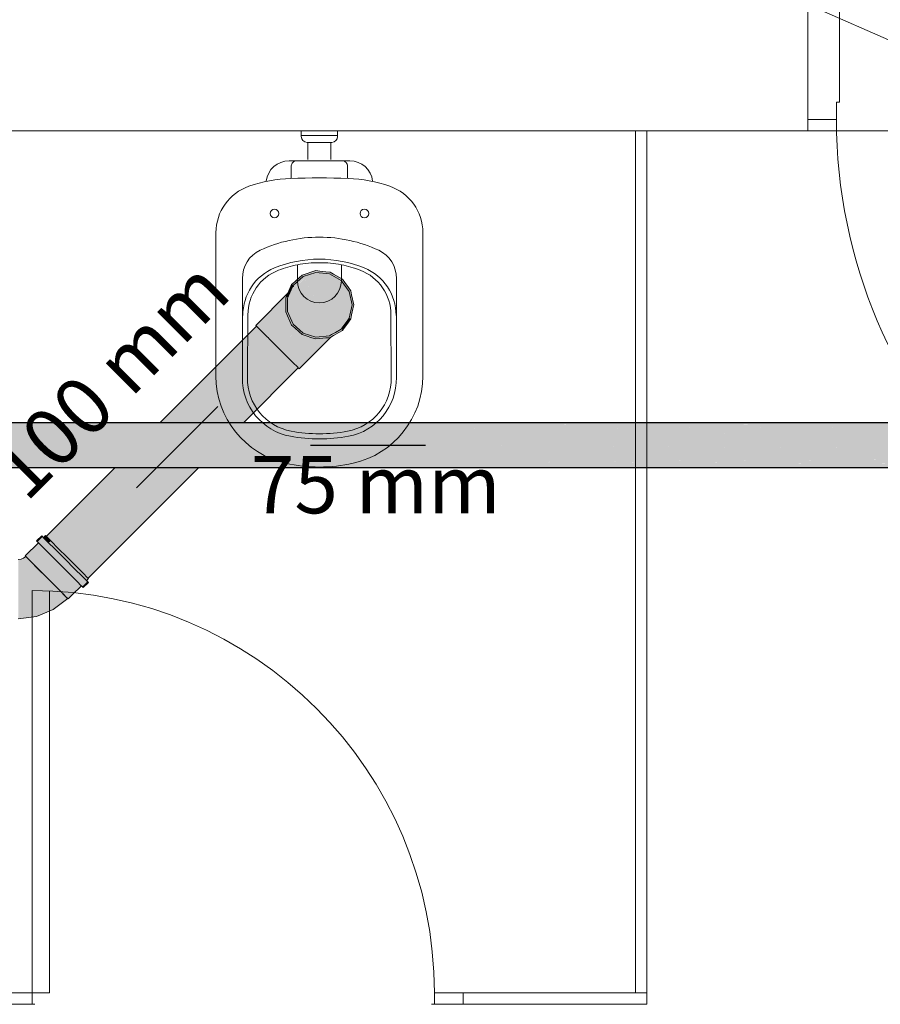
# Model space of a CAD drawing. Units: millimetres. Extents: x 0 to 84.1, y 0 to 59.4.
# Drawn here: x 19.4 to 22.4, y 28.5 to 31.9 of the extents above; entities that cross this region are included whole.
import ezdxf

# ---------------------------------------------------------------- set-up
doc = ezdxf.new("R2010")
doc.units = ezdxf.units.MM
doc.header["$MEASUREMENT"] = 0
doc.linetypes.add('HIDDEN', pattern=[0.9525, 0.635, -0.3175])
for name, color, linetype, lineweight in [('ARQ', 8, 'Continuous', 9), ('CV-Condutos', 1, 'Continuous', 25), ('CV-Sentido conduto', 7, 'Continuous', 30), ('CV-Textos conduto', 7, 'Continuous', 9), ('TQ-Aparelho sanitário', 3, 'Continuous', 18), ('TQ-Condutos', 3, 'Continuous', 25), ('TQ-Conexões', 74, 'Continuous', 18), ('TQ-Sentido conduto', 7, 'Continuous', 30), ('TQ-Textos conduto', 7, 'Continuous', 9)]:
    doc.layers.add(name, color=color, linetype=linetype, lineweight=lineweight)
doc.layers.add('ARQ_Projeção', color=8, linetype='HIDDEN')
doc.styles.add('Arial', font='arial.ttf')

msp = doc.modelspace()

# ---------------------------------------------------------------- hatches: boundary and pattern name
at = {"layer": 'CV-Condutos', "linetype": 'Continuous'}
for points in [[(23.3462, 30.3521), (20.9632, 30.3565), (23.3428, 30.3621), (20.9575, 30.3621), (20.9597, 30.36), (20.9575, 30.3621), (23.3478, 30.3621), (20.9479, 30.3717), (23.341, 30.384), (20.9357, 30.384), (20.9405, 30.3791), (20.9357, 30.384), (20.0066, 30.3772), (20.0049, 30.3755), (19.9938, 30.3644), (19.9915, 30.3621), (19.989, 30.3596), (19.9885, 30.3591), (19.9876, 30.3583), (19.9825, 30.3531), (19.9876, 30.3583), (19.9885, 30.3591), (19.989, 30.3596), (19.9915, 30.3621), (19.9938, 30.3644), (20.0049, 30.3755), (20.0066, 30.3772), (20.9357, 30.384), (23.3491, 30.384), (20.9225, 30.3972), (20.0133, 30.384), (20.0078, 30.3784), (20.0133, 30.384), (19.715, 30.3767), (19.7005, 30.3621), (19.6972, 30.3588), (19.7005, 30.3621), (19.715, 30.3767), (20.0133, 30.384), (20.9225, 30.3972), (23.3386, 30.4137), (20.9059, 30.4137), (20.9127, 30.4069), (20.0314, 30.4021), (20.0166, 30.3872), (20.0314, 30.4021), (19.7223, 30.384), (20.0314, 30.4021), (20.9127, 30.4069), (20.9059, 30.4137), (20.0338, 30.4045), (20.9059, 30.4137), (23.3499, 30.4137), (20.8912, 30.4284), (20.0431, 30.4137), (20.0356, 30.4062), (20.0431, 30.4137), (19.742, 30.4036), (20.0431, 30.4137), (20.8912, 30.4284), (23.2636, 30.4393), (20.8832, 30.4364), (20.0627, 30.4334), (20.0469, 30.4175), (20.0627, 30.4334), (19.7521, 30.4137), (20.0627, 30.4334), (20.8832, 30.4364), (23.2638, 30.4395), (20.8771, 30.4426), (20.0648, 30.4354), (20.8771, 30.4426), (23.2709, 30.4463), (20.875, 30.4447), (20.073, 30.4436), (20.0665, 30.4371), (20.073, 30.4436), (19.7735, 30.4351), (20.073, 30.4436), (20.875, 30.4447), (23.2709, 30.4463), (20.8733, 30.4463), (20.0735, 30.4441), (20.8733, 30.4463), (23.2714, 30.4468), (20.8597, 30.4599), (20.0757, 30.4463), (20.074, 30.4446), (20.0757, 30.4463), (19.7823, 30.4439), (20.0757, 30.4463), (20.8597, 30.4599), (23.302, 30.476), (20.8509, 30.4688), (20.0935, 30.4641), (20.0794, 30.4501), (20.0935, 30.4641), (19.7847, 30.4463), (20.0935, 30.4641), (20.8509, 30.4688), (23.3022, 30.4761), (20.8435, 30.4761), (20.0959, 30.4665), (20.8435, 30.4761), (23.3024, 30.4763), (20.8335, 30.4862), (20.1055, 30.4761), (20.098, 30.4686), (20.1055, 30.4761), (19.804, 30.4657), (20.1055, 30.4761), (20.8335, 30.4862), (23.3426, 30.4979), (20.8217, 30.4979), (20.8273, 30.4924), (20.1184, 30.489), (20.1084, 30.479), (20.1184, 30.489), (19.8145, 30.4761), (20.1184, 30.489), (20.8273, 30.4924), (20.8217, 30.4979), (20.1202, 30.4908), (20.8217, 30.4979), (23.3478, 30.4979), (20.8171, 30.5026), (20.1273, 30.4979), (20.1219, 30.4925), (20.1273, 30.4979), (19.8285, 30.4902), (20.1273, 30.4979), (20.8171, 30.5026), (23.3437, 30.508), (20.8117, 30.508), (20.8143, 30.5054), (20.1332, 30.5039), (20.1287, 30.4993), (20.1332, 30.5039), (19.8363, 30.4979), (20.1332, 30.5039), (20.8143, 30.5054), (20.8117, 30.508), (20.1341, 30.5047), (20.8117, 30.508), (20.1374, 30.508), (20.1349, 30.5055), (20.1374, 30.508), (19.8464, 30.508), (19.0269, 30.508), (18.5716, 30.508), (18.2005, 30.508), (18.2006, 30.5075), (18.5716, 30.508), (18.2006, 30.5075), (18.2006, 30.5074), (18.2015, 30.5019), (18.5729, 30.5067), (18.2015, 30.5019), (18.2018, 30.5003), (18.2018, 30.5001), (18.2018, 30.5001), (18.5769, 30.5027), (19.029, 30.5059), (19.8428, 30.5044), (19.029, 30.5059), (18.5769, 30.5027), (18.2018, 30.5001), (18.5769, 30.5027), (18.2018, 30.5001), (18.202, 30.4991), (18.202, 30.499), (18.202, 30.4989), (18.5794, 30.5002), (19.0332, 30.5017), (18.5794, 30.5002), (18.202, 30.4989), (18.5794, 30.5002), (18.202, 30.4989), (18.2022, 30.498), (18.2022, 30.4979), (18.5817, 30.4979), (19.0369, 30.4979), (18.2013, 30.4979), (18.2013, 30.4979), (18.2013, 30.4968), (18.2014, 30.4967), (19.0415, 30.4933), (18.2023, 30.4806), (18.2023, 30.4805), (18.2023, 30.4805), (18.2023, 30.4788), (18.2024, 30.4788), (18.2023, 30.4788), (18.2023, 30.4784), (18.2024, 30.4784), (18.2025, 30.4782), (19.0503, 30.4845), (18.2025, 30.4782), (18.2025, 30.4781), (18.2026, 30.4765), (18.2024, 30.4765), (18.2024, 30.4761), (18.2026, 30.4761), (19.0588, 30.4761), (18.2024, 30.4747), (18.2024, 30.4747), (18.2024, 30.4744), (19.0652, 30.4697), (18.2025, 30.4702), (18.2029, 30.4526), (18.3215, 30.4549), (18.203, 30.4502), (18.3351, 30.4532), (18.203, 30.4495), (18.3519, 30.451), (19.0765, 30.4583), (18.3519, 30.451), (18.203, 30.4495), (18.203, 30.4484), (18.203, 30.4476), (18.203, 30.4471), (18.2031, 30.4471), (18.3662, 30.4492), (18.2031, 30.4471), (18.203, 30.4471), (18.203, 30.4463), (18.2031, 30.4463), (18.3882, 30.4463), (19.0885, 30.4463), (18.3882, 30.4463), (18.203, 30.4463), (18.203, 30.4461), (18.203, 30.446), (18.3901, 30.4461), (18.203, 30.446), (18.203, 30.4459), (18.3932, 30.4457), (19.0901, 30.4448), (18.3932, 30.4457), (18.203, 30.4459), (18.203, 30.445), (18.203, 30.4448), (18.4001, 30.4448), (18.203, 30.4448), (18.203, 30.4445), (18.203, 30.4244), (18.203, 30.422), (18.203, 30.4203), (18.203, 30.4193), (18.4857, 30.4263), (18.4733, 30.4354), (18.6081, 30.442), (18.4125, 30.4432), (19.0957, 30.4391), (18.6081, 30.442), (18.4733, 30.4354), (18.5148, 30.43), (18.4733, 30.4354), (18.4857, 30.4263), (18.5357, 30.4273), (18.4857, 30.4263), (18.203, 30.4193), (18.203, 30.4192), (18.203, 30.4183), (18.4781, 30.4253), (18.5406, 30.4267), (18.4781, 30.4253), (18.203, 30.4183), (18.203, 30.4182), (18.203, 30.418), (18.4715, 30.4245), (18.5447, 30.4262), (18.4715, 30.4245), (18.203, 30.418), (18.4705, 30.4243), (18.5454, 30.4261), (18.5643, 30.4237), (18.5454, 30.4261), (18.4705, 30.4243), (18.203, 30.418), (18.203, 30.4173), (18.4363, 30.4199), (18.5806, 30.4216), (18.4363, 30.4199), (18.203, 30.4173), (18.203, 30.4161), (18.203, 30.4159), (18.203, 30.4149), (18.4275, 30.4188), (18.203, 30.4149), (18.203, 30.4148), (18.203, 30.4146), (18.42, 30.4178), (18.5863, 30.4208), (18.42, 30.4178), (18.5909, 30.4202), (19.1073, 30.4275), (18.5909, 30.4202), (18.42, 30.4178), (18.203, 30.4146), (18.203, 30.4145), (18.4185, 30.4176), (18.5918, 30.4201), (18.6086, 30.418), (18.5918, 30.4201), (18.4185, 30.4176), (18.3882, 30.4137), (18.6415, 30.4137), (19.1211, 30.4137), (18.3882, 30.4137), (18.4185, 30.4176), (18.203, 30.4145), (18.203, 30.4137), (18.203, 30.4132), (18.203, 30.4131), (18.203, 30.4125), (18.384, 30.4132), (18.203, 30.4125), (18.203, 30.4124), (18.3798, 30.4127), (18.203, 30.4124), (18.203, 30.412), (18.3679, 30.4111), (19.1279, 30.407), (18.2024, 30.3873), (19.1377, 30.3972), (18.2024, 30.384), (19.1509, 30.384), (18.2024, 30.384), (18.2024, 30.3835), (18.2023, 30.3829), (18.2023, 30.3827), (19.156, 30.3789), (18.2014, 30.3646), (19.1626, 30.3723), (18.2013, 30.3621), (18.2013, 30.3621), (18.2013, 30.3619), (18.2012, 30.3616), (19.1727, 30.3621), (18.2012, 30.3616), (18.2012, 30.3616), (19.1751, 30.3598), (18.2007, 30.3532), (19.178, 30.3569), (18.2005, 30.3521), (19.1828, 30.3521), (19.6904, 30.3521), (19.9815, 30.3521), (20.9676, 30.3521)], [(23.3356, 30.508), (23.335, 30.508), (20.8171, 30.5026), (23.3245, 30.498), (23.3251, 30.498), (23.3426, 30.4979), (23.3437, 30.508)], [(23.325, 30.4979), (23.3244, 30.4978), (20.8335, 30.4862), (23.3017, 30.4763), (23.3024, 30.4763), (23.3403, 30.4762), (23.3426, 30.4979)], [(23.3491, 30.4761), (23.3024, 30.4763), (23.3017, 30.4763), (20.8435, 30.4761), (23.3016, 30.4761), (23.3022, 30.4761)], [(23.3403, 30.4761), (23.3022, 30.4761), (23.3015, 30.4761), (20.8509, 30.4688), (23.3014, 30.476), (23.302, 30.476)], [(23.3403, 30.4761), (23.302, 30.476), (23.3014, 30.476), (20.8597, 30.4599), (23.3013, 30.4759), (20.8597, 30.4599), (23.2708, 30.4468), (23.3019, 30.4759), (23.2708, 30.4468), (23.2714, 30.4468), (23.3372, 30.4464), (23.3491, 30.4761)], [(23.3499, 30.4463), (23.2714, 30.4468), (23.2707, 30.4468), (20.8733, 30.4463), (23.2703, 30.4463), (23.2709, 30.4463)], [(23.3359, 30.4463), (23.2709, 30.4463), (23.2703, 30.4463), (20.875, 30.4447), (23.2703, 30.4463), (23.2709, 30.4463)], [(23.3359, 30.4463), (23.3106, 30.4463), (23.2708, 30.4462), (23.3359, 30.4463), (23.2709, 30.4463), (23.2703, 30.4463), (23.2702, 30.4462), (23.2703, 30.4463), (20.8771, 30.4426), (23.2631, 30.4395), (23.2638, 30.4395), (23.3129, 30.4395), (23.3364, 30.4394), (23.3372, 30.4463)], [(20.8832, 30.4364), (23.263, 30.4393), (23.2631, 30.4395)], [(23.3364, 30.4394), (23.3129, 30.4393), (23.2633, 30.4391), (23.3364, 30.4394), (23.2638, 30.4395), (23.2631, 30.4395), (23.263, 30.4393), (23.2636, 30.4393), (23.263, 30.4393), (23.2627, 30.4391), (23.263, 30.4393), (20.8912, 30.4284), (23.2368, 30.4144), (23.2374, 30.4144), (23.3214, 30.4139), (23.3337, 30.4138), (23.3386, 30.4138), (23.3499, 30.4463)], [(23.3315, 30.3841), (23.341, 30.384), (23.3499, 30.4137), (23.3386, 30.4137), (23.3215, 30.4136), (20.9225, 30.3972)], [(23.3315, 30.3839), (20.9479, 30.3717), (23.3388, 30.3622), (23.341, 30.384)], [(20.9632, 30.3565), (23.3422, 30.3521), (23.3389, 30.3621)]]:
    msp.add_hatch(color=11, dxfattribs=at).paths.add_polyline_path(points)
at = {"layer": 'CV-Sentido conduto', "linetype": 'Continuous'}
msp.add_hatch(color=7, dxfattribs=at).paths.add_polyline_path([(20.7704, 30.43), (20.5289, 30.4947), (20.5289, 30.3653)])
at = {"layer": 'TQ-Aparelho sanitário', "linetype": 'Continuous'}
for points in [[(20.3895, 30.8053), (20.4365, 30.8103), (20.444, 30.8146), (20.4573, 30.8223), (20.4774, 30.8339), (20.4734, 30.8383), (20.4774, 30.8339), (20.4809, 30.8387), (20.4773, 30.8423), (20.4809, 30.8387), (20.4999, 30.8649), (20.4749, 30.8447), (20.4999, 30.8649), (20.5051, 30.8721), (20.5026, 30.8732), (20.4747, 30.8449), (20.5026, 30.8732), (20.4745, 30.8451), (20.4707, 30.8413), (20.5026, 30.8732), (20.4014, 30.9183), (20.3484, 31.01), (20.3176, 30.9792), (20.329, 30.9907), (20.3484, 31.01), (20.3464, 31.0136), (20.3328, 31), (20.3262, 30.9934), (20.3223, 30.9895), (20.3143, 30.9815), (20.3223, 30.9895), (20.3262, 30.9934), (20.3328, 31), (20.3464, 31.0136), (20.3248, 30.9949), (20.3464, 31.0136), (20.3446, 31.0167), (20.3227, 30.997), (20.3095, 30.9851), (20.3027, 30.97), (20.2983, 30.9599), (20.2902, 30.9419), (20.2902, 30.8947), (20.3095, 30.8515), (20.3446, 30.8199)], [(20.3153, 30.9983), (20.3046, 30.9886), (20.3107, 30.9879), (20.3124, 30.9877), (20.3222, 30.9965), (20.3126, 30.9922), (20.3128, 30.9926), (20.3126, 30.9922), (20.3222, 30.9965), (20.3227, 30.997), (20.3238, 30.998), (20.3251, 30.9991), (20.3446, 31.0167), (20.4014, 30.9183), (20.3895, 31.0313), (20.3785, 31.0324), (20.3895, 31.0313), (20.3889, 31.0372), (20.3751, 31.0328), (20.3553, 31.0263), (20.3416, 31.0219), (20.3224, 30.9973), (20.3351, 31.0136), (20.3416, 31.0219), (20.3308, 31.0122), (20.3185, 31.0011)], [(20.5051, 30.9645), (20.4774, 31.0027), (20.4365, 31.0263), (20.3895, 31.0313), (20.3446, 31.0167), (20.4014, 30.9183), (20.5051, 30.8721), (20.515, 30.9183)], [(20.4383, 31.032), (20.424, 31.0336), (20.4032, 31.0357), (20.3889, 31.0372), (20.3895, 31.0313), (20.4014, 30.9183), (20.4269, 31.0319), (20.4014, 30.9183), (20.4365, 31.0263)], [(20.4709, 31.0117), (20.4814, 31.0072), (20.4689, 31.0144), (20.4508, 31.0248), (20.4383, 31.032), (20.4365, 31.0263), (20.4014, 30.9183), (20.4774, 31.0027), (20.4814, 31.0072)], [(20.3046, 30.9886), (20.2987, 30.9754), (20.3143, 30.9815), (20.3095, 30.9851), (20.3124, 30.9877)], [(20.5106, 30.9669), (20.5021, 30.9786), (20.4899, 30.9955), (20.4814, 31.0072), (20.4774, 31.0027), (20.4014, 30.9183), (20.5051, 30.9645), (20.515, 30.9183)], [(20.1797, 30.8469), (20.1814, 30.8453), (20.2885, 30.9524), (20.2892, 30.954), (20.2912, 30.9584)], [(20.1814, 30.8453), (20.2844, 30.9467), (20.2872, 30.9495), (20.2885, 30.9524), (20.2844, 30.9483)], [(20.2872, 30.9495), (20.1814, 30.8453), (20.1825, 30.8441), (20.1957, 30.8309), (20.2203, 30.8063), (20.2247, 30.8092), (20.2366, 30.8214), (20.2844, 30.8704), (20.2376, 30.8236), (20.2844, 30.8704), (20.2366, 30.8214), (20.2247, 30.8092), (20.2365, 30.8213), (20.2247, 30.8092), (20.2203, 30.8063), (20.2225, 30.8042), (20.2319, 30.8109), (20.2844, 30.8483), (20.2338, 30.8152), (20.2844, 30.8483), (20.2844, 30.8702), (20.2844, 30.8483), (20.2902, 30.8762), (20.2902, 30.8763), (20.2902, 30.8762), (20.2844, 30.8483), (20.2902, 30.8521), (20.2902, 30.8724), (20.2902, 30.8521), (20.2999, 30.8585), (20.2915, 30.8775), (20.2902, 30.8802), (20.2844, 30.8934), (20.2429, 30.8356), (20.226, 30.812), (20.2429, 30.8356), (20.2432, 30.8362), (20.2449, 30.8401), (20.2284, 30.8174), (20.2449, 30.8401), (20.2432, 30.8362), (20.2429, 30.8356), (20.2844, 30.8934), (20.2844, 30.8941), (20.2842, 30.8939), (20.2618, 30.878), (20.2844, 30.8941), (20.2844, 30.9091), (20.2659, 30.8873), (20.2524, 30.8713), (20.2659, 30.8873), (20.2719, 30.9008), (20.2659, 30.8873), (20.2844, 30.9091), (20.2844, 30.9196), (20.277, 30.9122), (20.2654, 30.9006), (20.2745, 30.9209), (20.2654, 30.9006), (20.277, 30.9122), (20.2844, 30.9196), (20.2844, 30.9287), (20.2844, 30.9291), (20.2844, 30.9299), (20.2844, 30.9341), (20.2751, 30.9223), (20.2844, 30.9341), (20.2844, 30.9432), (20.2867, 30.9483), (20.2844, 30.946), (20.2867, 30.9483), (20.2872, 30.9495), (20.2844, 30.9466), (20.1941, 30.8557)], [(20.2924, 30.9468), (20.2983, 30.9599), (20.3011, 30.9662), (20.3027, 30.97), (20.3065, 30.9785), (20.2987, 30.9754), (20.2912, 30.9584), (20.2902, 30.9528), (20.2902, 30.9519), (20.2902, 30.9528), (20.2912, 30.9584), (20.2902, 30.9563), (20.2867, 30.9483), (20.2902, 30.9474), (20.2867, 30.9483), (20.2844, 30.9432), (20.2902, 30.9458)], [(20.2844, 30.8934), (20.3012, 30.8589), (20.2902, 30.8947), (20.4014, 30.9183), (20.2902, 30.9419), (20.2858, 30.9318), (20.2902, 30.9419), (20.2924, 30.9468), (20.2844, 30.9432), (20.2844, 30.9287), (20.2844, 30.9079)], [(20.5136, 30.9528), (20.5106, 30.9669), (20.5116, 30.9556), (20.515, 30.9183), (20.4014, 30.9183), (20.5051, 30.8721), (20.5116, 30.881), (20.5051, 30.8721), (20.5106, 30.8697), (20.5136, 30.8838), (20.518, 30.9042), (20.521, 30.9183)], [(20.3785, 30.8042), (20.3446, 30.8199), (20.4014, 30.9183), (20.3095, 30.8515), (20.314, 30.8414), (20.3095, 30.8515), (20.2902, 30.8947), (20.3046, 30.848), (20.3153, 30.8383), (20.3308, 30.8244), (20.3416, 30.8147)], [(20.4774, 30.8339), (20.4734, 30.8383), (20.4483, 30.8133), (20.4573, 30.8223), (20.4536, 30.8202), (20.4479, 30.8169), (20.445, 30.8152), (20.444, 30.8146), (20.4406, 30.8107), (20.4437, 30.811), (20.4406, 30.8107), (20.444, 30.8146), (20.4395, 30.812), (20.44, 30.8106), (20.4014, 30.9183), (20.4365, 30.8103), (20.4012, 30.8065), (20.4372, 30.8079), (20.432, 30.8077), (20.4012, 30.8065), (20.4012, 30.8015), (20.4302, 30.8066), (20.4296, 30.8063), (20.4302, 30.8066), (20.4012, 30.8015), (20.4014, 30.9183), (20.3895, 30.8053), (20.3446, 30.8199), (20.3889, 30.7994), (20.4032, 30.8009), (20.424, 30.803), (20.4334, 30.804), (20.4383, 30.8045), (20.446, 30.8113), (20.4463, 30.8113), (20.446, 30.8113), (20.4383, 30.8045), (20.4413, 30.8063), (20.4502, 30.8117), (20.4413, 30.8063), (20.4508, 30.8118), (20.4702, 30.8239), (20.4508, 30.8118), (20.4689, 30.8222), (20.4814, 30.8294), (20.4793, 30.8365)], [(20.3046, 30.848), (20.3012, 30.8589), (20.2902, 30.8814), (20.2844, 30.8934), (20.2902, 30.8802), (20.2987, 30.8612)], [(20.4397, 30.8047), (20.4413, 30.8063), (20.4383, 30.8045), (20.4381, 30.8045), (20.4368, 30.8044), (20.4365, 30.8044), (20.4334, 30.804), (20.4347, 30.8025), (20.4378, 30.8042), (20.4347, 30.8025), (20.4334, 30.804), (20.4321, 30.8039), (20.4279, 30.7985), (20.4321, 30.8039), (20.4314, 30.8038), (20.4287, 30.8035), (20.4245, 30.7966), (20.3909, 30.7615), (20.4245, 30.7966), (20.4287, 30.8035), (20.424, 30.803), (20.4152, 30.8021), (20.4162, 30.7986), (20.4152, 30.8021), (20.3982, 30.8003), (20.3957, 30.7867), (20.4179, 30.7927), (20.3957, 30.7867), (20.3982, 30.8003), (20.3902, 30.7995), (20.3761, 30.7754), (20.3902, 30.7995), (20.3524, 30.7617), (20.3716, 30.7728), (20.3524, 30.7617), (20.3638, 30.7615), (20.3524, 30.7617), (20.3897, 30.7991), (20.3902, 30.7995), (20.3889, 30.7994), (20.3751, 30.8038), (20.37, 30.8055), (20.3663, 30.8029), (20.37, 30.8055), (20.3648, 30.8072), (20.3497, 30.8121), (20.3611, 30.8023), (20.3497, 30.8121), (20.3375, 30.7998), (20.354, 30.8016), (20.3375, 30.7998), (20.3563, 30.7959), (20.3516, 30.7612), (20.3563, 30.7959), (20.3375, 30.7998), (20.3472, 30.8096), (20.3497, 30.8121), (20.3416, 30.8147), (20.334, 30.7995), (20.3309, 30.7933), (20.334, 30.7995), (20.3289, 30.7989), (20.334, 30.7995), (20.3416, 30.8147), (20.3308, 30.8244), (20.3287, 30.8263), (20.3264, 30.8283), (20.3163, 30.8375), (20.3175, 30.8335), (20.32, 30.8279), (20.3249, 30.8263), (20.32, 30.8279), (20.3223, 30.8228), (20.3212, 30.8213), (20.3225, 30.8222), (20.3275, 30.8255), (20.3212, 30.8213), (20.2785, 30.7936), (20.2844, 30.7975), (20.2902, 30.8013), (20.2902, 30.8023), (20.2902, 30.8013), (20.3175, 30.819), (20.3212, 30.8213), (20.3223, 30.8228), (20.32, 30.8279), (20.3175, 30.8335), (20.3191, 30.8282), (20.3175, 30.8335), (20.3163, 30.8375), (20.3162, 30.8363), (20.3159, 30.8292), (20.3157, 30.8231), (20.2902, 30.8038), (20.3157, 30.8231), (20.3159, 30.8292), (20.3125, 30.8303), (20.3159, 30.8292), (20.3162, 30.8363), (20.3163, 30.8375), (20.3159, 30.8371), (20.3163, 30.8375), (20.3153, 30.8383), (20.3115, 30.8325), (20.3102, 30.8311), (20.3115, 30.8325), (20.3153, 30.8383), (20.3143, 30.8392), (20.3108, 30.834), (20.3103, 30.8352), (20.3091, 30.8314), (20.3103, 30.8352), (20.3084, 30.8317), (20.3057, 30.8264), (20.2902, 30.8068), (20.2844, 30.7994), (20.2902, 30.8068), (20.3057, 30.8264), (20.2902, 30.8103), (20.3057, 30.8264), (20.3084, 30.8317), (20.3103, 30.8352), (20.3072, 30.8321), (20.3025, 30.8274), (20.2902, 30.8131), (20.2902, 30.8117), (20.2902, 30.8131), (20.2844, 30.8042), (20.2766, 30.7935), (20.2844, 30.8042), (20.2902, 30.8131), (20.3025, 30.8274), (20.2902, 30.8151), (20.2844, 30.8062), (20.2739, 30.7932), (20.2844, 30.8062), (20.2902, 30.8151), (20.3103, 30.8352), (20.3108, 30.834), (20.3143, 30.8392), (20.3046, 30.848), (20.2902, 30.8205), (20.3046, 30.848), (20.2999, 30.8585), (20.2959, 30.8558), (20.2902, 30.8521), (20.2902, 30.8518), (20.2902, 30.8458), (20.2902, 30.8386), (20.2902, 30.8287), (20.2902, 30.8386), (20.2902, 30.8458), (20.2902, 30.8518), (20.2844, 30.8353), (20.2844, 30.8208), (20.2844, 30.8353), (20.2902, 30.8518), (20.2902, 30.8521), (20.2844, 30.8483), (20.2844, 30.8477), (20.2844, 30.8483), (20.2319, 30.8109), (20.2318, 30.8107), (20.2319, 30.8109), (20.2225, 30.8042), (20.2269, 30.7997), (20.2509, 30.7758), (20.2844, 30.8093), (20.2731, 30.7931), (20.2844, 30.8093), (20.2723, 30.793), (20.2676, 30.7866), (20.2723, 30.793), (20.2844, 30.8093), (20.2676, 30.7925), (20.261, 30.7859), (20.2509, 30.7758), (20.2821, 30.7445), (20.3398, 30.7545), (20.2821, 30.7445), (20.3242, 30.7454), (20.3363, 30.7457), (20.3242, 30.7454), (20.2821, 30.7445), (20.2969, 30.7297), (20.3012, 30.7254), (20.3087, 30.718), (20.3259, 30.7008), (20.328, 30.6986), (20.3308, 30.6958)], [(20.4797, 30.8352), (20.4814, 30.8294), (20.4851, 30.8345), (20.4899, 30.8411), (20.5021, 30.858), (20.5106, 30.8697), (20.5065, 30.8715), (20.5051, 30.8721), (20.5047, 30.8699), (20.5017, 30.8674), (20.5017, 30.8673), (20.5004, 30.8655), (20.5047, 30.8699), (20.5004, 30.8655), (20.4999, 30.8649), (20.5046, 30.8696), (20.5036, 30.8646), (20.5033, 30.8635), (20.4889, 30.8405), (20.5033, 30.8635), (20.5036, 30.8646), (20.5046, 30.8696), (20.4999, 30.8649), (20.4956, 30.859), (20.493, 30.8554), (20.492, 30.854), (20.4809, 30.8387), (20.4827, 30.837), (20.481, 30.836), (20.4827, 30.837), (20.4809, 30.8387), (20.4793, 30.8365)], [(20.5047, 30.8699), (20.5018, 30.8676), (20.5017, 30.8674)], [(20.3544, 30.811), (20.3416, 30.8147), (20.3553, 30.8103), (20.3751, 30.8038), (20.3889, 30.7994), (20.3785, 30.8042)]]:
    msp.add_hatch(color=93, dxfattribs=at).paths.add_polyline_path(points)
at = {"layer": 'TQ-Condutos', "linetype": 'Continuous'}
for points in [[(19.8464, 30.508), (19.8478, 30.508), (19.8493, 30.508), (19.8496, 30.508), (19.8498, 30.508), (19.8498, 30.508), (19.8625, 30.508), (19.8747, 30.508), (19.8772, 30.508), (19.8775, 30.508), (19.8776, 30.508), (19.9004, 30.508), (19.92, 30.508), (19.9246, 30.508), (19.9249, 30.508), (19.925, 30.508), (19.9552, 30.508), (19.9773, 30.508), (19.9834, 30.508), (20.1767, 30.7013), (20.1945, 30.7268), (20.1826, 30.7145), (20.1838, 30.7172), (20.1874, 30.7255), (20.1838, 30.7172), (20.1826, 30.7145), (20.1955, 30.7291), (20.1985, 30.7358), (20.1955, 30.7291), (20.1826, 30.7145), (20.1945, 30.7268), (20.1767, 30.7013), (20.0796, 30.6042), (20.0801, 30.6045), (20.0796, 30.6042), (20.0636, 30.5882), (19.9834, 30.508), (19.9838, 30.508), (20.0642, 30.5885), (20.0802, 30.6045), (20.0642, 30.5885), (19.9838, 30.508), (19.9839, 30.508), (20.0643, 30.5886), (20.0803, 30.6046), (20.1766, 30.7011), (20.0803, 30.6046), (20.0643, 30.5886), (19.9839, 30.508), (20.0168, 30.508), (20.1433, 30.6262), (20.1543, 30.6365), (20.1655, 30.647), (20.0168, 30.508), (20.037, 30.508), (20.0436, 30.508), (20.0438, 30.508), (20.0735, 30.508), (20.0887, 30.508), (20.0888, 30.508), (20.0947, 30.508), (20.0948, 30.508), (20.1149, 30.508), (20.1239, 30.508), (20.1239, 30.508), (20.1279, 30.508), (20.1279, 30.508), (20.1338, 30.508), (20.1362, 30.508), (20.3272, 30.6994), (20.3232, 30.7034), (20.3205, 30.7061), (20.3067, 30.72), (20.3025, 30.7242), (20.3012, 30.7254), (20.2251, 30.6814), (20.2062, 30.6705), (20.206, 30.6704), (20.1911, 30.6618), (20.1855, 30.6586), (20.1911, 30.6618), (20.206, 30.6704), (20.2057, 30.677), (20.2011, 30.6743), (20.1845, 30.6648), (20.1729, 30.6581), (20.1648, 30.6534), (20.1567, 30.6419), (20.1648, 30.6534), (20.1607, 30.6511), (20.1648, 30.6534), (20.164, 30.6585), (20.1569, 30.6488), (20.148, 30.637), (20.1569, 30.6488), (20.1536, 30.6469), (20.1521, 30.6461), (20.123, 30.6293), (20.111, 30.6156), (20.0645, 30.5887), (20.0804, 30.6047), (20.1766, 30.7011), (20.0804, 30.6047), (20.0645, 30.5887), (20.111, 30.6156), (20.123, 30.6293), (20.1203, 30.6277), (20.0805, 30.6047), (20.1203, 30.6277), (20.123, 30.6293), (20.1521, 30.6461), (20.1536, 30.6469), (20.1569, 30.6488), (20.164, 30.6585), (20.18, 30.6944), (20.167, 30.6795), (20.18, 30.6944), (20.164, 30.6585), (20.1648, 30.6534), (20.1729, 30.6581), (20.1845, 30.6648), (20.2011, 30.6743), (20.2057, 30.677), (20.206, 30.6704), (20.2062, 30.6705), (20.2251, 30.6814), (20.2222, 30.6865), (20.222, 30.6864), (20.218, 30.6841), (20.222, 30.6864), (20.2222, 30.6865), (20.2251, 30.6814), (20.3012, 30.7254), (20.2371, 30.6951), (20.3012, 30.7254), (20.2969, 30.7297), (20.2811, 30.7455), (20.2762, 30.7505), (20.2511, 30.7755), (20.1881, 30.7124), (20.2511, 30.7755), (20.251, 30.7756), (20.1881, 30.7125), (20.1765, 30.7008), (20.1766, 30.701), (20.1765, 30.7008), (20.1881, 30.7125), (20.251, 30.7756), (20.1882, 30.7126), (20.251, 30.7756), (20.1882, 30.7127), (20.251, 30.7756), (20.1882, 30.7127), (20.1883, 30.7129), (20.1897, 30.7161), (20.1883, 30.7129), (20.1882, 30.7127), (20.251, 30.7756), (20.2462, 30.7804), (20.2269, 30.7997), (20.2225, 30.8042), (20.2217, 30.805), (20.2216, 30.805), (20.2177, 30.8089), (20.198, 30.8287), (20.1979, 30.8287), (20.1957, 30.831), (20.1841, 30.8425), (20.1841, 30.8425), (20.1838, 30.8428), (20.1825, 30.8441)], [(20.1825, 30.8441), (19.8464, 30.508), (19.8464, 30.508)], [(20.1374, 30.508), (20.328, 30.6986), (20.3272, 30.6994), (20.1362, 30.508)], [(19.4508, 30.1124), (19.4524, 30.1109), (19.4526, 30.1106), (19.6938, 30.3521), (19.6936, 30.3521), (19.6934, 30.3521), (19.6926, 30.3521), (19.6913, 30.3521), (19.6905, 30.3521)], [(19.6904, 30.3521), (19.4508, 30.1125), (19.4508, 30.1124)], [(19.4526, 30.1106), (19.4662, 30.097), (19.4666, 30.0967), (19.4899, 30.0734), (19.4904, 30.0729), (19.5193, 30.0439), (19.5198, 30.0435), (19.5494, 30.0138), (19.8876, 30.3521), (19.8831, 30.3521), (19.8693, 30.3521), (19.85, 30.3521), (19.8281, 30.3521), (19.828, 30.3521), (19.8278, 30.3521), (19.8275, 30.3521), (19.8234, 30.3521), (19.8087, 30.3521), (19.7886, 30.3521), (19.7693, 30.3521), (19.7692, 30.3521), (19.769, 30.3521), (19.7686, 30.3521), (19.7657, 30.3521), (19.7531, 30.3521), (19.736, 30.3521), (19.7218, 30.3521), (19.7218, 30.3521), (19.7216, 30.3521), (19.7213, 30.3521), (19.7197, 30.3521), (19.7121, 30.3521), (19.7017, 30.3521), (19.6939, 30.3521), (19.6939, 30.3521)], [(19.4526, 30.1106), (19.6939, 30.3521), (19.6938, 30.3521)], [(19.5498, 30.0134), (19.9084, 30.3521), (19.8881, 30.3521), (19.8879, 30.3521), (19.8876, 30.3521), (19.5494, 30.0138)], [(19.9346, 30.3521), (19.9345, 30.3521), (19.9239, 30.3521), (19.9084, 30.3521), (19.5498, 30.0134), (19.5749, 29.9884), (19.575, 29.9883)], [(19.9389, 30.3521), (19.9387, 30.3521), (19.9346, 30.3521), (19.9346, 30.3521), (19.575, 29.9883), (19.5752, 29.988)], [(19.5752, 29.988), (19.9531, 30.3521), (19.939, 30.3521), (19.9389, 30.3521)], [(19.969, 30.3521), (19.9627, 30.3521), (19.9531, 30.3521), (19.5752, 29.988), (19.5915, 29.9718), (19.5916, 29.9717), (19.9691, 30.3521)], [(19.972, 30.3521), (19.9719, 30.3521), (19.9691, 30.3521), (19.5916, 29.9717), (19.5916, 29.9716)], [(19.5916, 29.9716), (19.9762, 30.3521), (19.972, 30.3521), (19.972, 30.3521)], [(19.5963, 29.967), (19.9806, 30.3521), (19.9789, 30.3521), (19.9762, 30.3521), (19.5916, 29.9716)], [(19.9806, 30.3521), (19.5963, 29.967), (19.5963, 29.9669)], [(19.5963, 29.9669), (19.9815, 30.3521), (19.9806, 30.3521)]]:
    msp.add_hatch(color=73, dxfattribs=at).paths.add_polyline_path(points)
at = {"layer": 'TQ-Conexões', "linetype": 'Continuous'}
for points in [[(19.3776, 30.0442), (19.3795, 30.0424), (19.3809, 30.041), (19.3965, 30.0253), (19.4218, 30), (19.4524, 29.9694), (19.483, 29.9388), (19.5083, 29.9135), (19.524, 29.8979), (19.5607, 29.9313), (19.5719, 29.9415), (19.5714, 29.942), (19.5711, 29.9423), (19.5698, 29.9436), (19.5672, 29.9462), (19.5642, 29.9491), (19.5541, 29.9593), (19.55, 29.9634), (19.5452, 29.9682), (19.5288, 29.9846), (19.5238, 29.9895), (19.518, 29.9954), (19.4982, 30.0152), (19.4932, 30.0201), (19.4874, 30.026), (19.4676, 30.0458), (19.4635, 30.0499), (19.4587, 30.0547), (19.4423, 30.0711), (19.4397, 30.0736), (19.4368, 30.0766), (19.4363, 30.0771), (19.4358, 30.0776), (19.4313, 30.0821), (19.3917, 30.0517), (19.4313, 30.0821), (19.4266, 30.0867), (19.4261, 30.0872), (19.4255, 30.0879), (19.425, 30.0884), (19.4234, 30.09)], [(19.4383, 30.1107), (19.4347, 30.1143), (19.4169, 30.0965), (19.4205, 30.0929)], [(19.5867, 29.9482), (19.5938, 29.9553), (19.5908, 29.9582), (19.5892, 29.9598), (19.5768, 29.9722), (19.5782, 29.9567), (19.5871, 29.9577), (19.5862, 29.9568), (19.5871, 29.9577), (19.5782, 29.9567), (19.5799, 29.9549), (19.5844, 29.955), (19.5799, 29.9549), (19.5821, 29.9527), (19.5878, 29.9551), (19.5821, 29.9527), (19.5838, 29.9511), (19.5855, 29.9493), (19.5838, 29.9511), (19.5821, 29.9527), (19.5799, 29.9549), (19.576, 29.9466), (19.5799, 29.9549), (19.5782, 29.9567), (19.5768, 29.9722), (19.5493, 29.9997), (19.516, 30.033), (19.4828, 30.0662), (19.4553, 30.0937), (19.4437, 30.1053), (19.4412, 30.1078), (19.4341, 30.1007), (19.4345, 30.1004), (19.4264, 30.0931), (19.4354, 30.0994), (19.4366, 30.0983), (19.4354, 30.0994), (19.4264, 30.0931), (19.4315, 30.0932), (19.4415, 30.0934), (19.4426, 30.0923), (19.4482, 30.0867), (19.4648, 30.0701), (19.4757, 30.0592), (19.4958, 30.0391), (19.509, 30.0259), (19.529, 30.0059), (19.5422, 29.9927), (19.5588, 29.9761), (19.5697, 29.9652), (19.5588, 29.9761), (19.5422, 29.9927), (19.529, 30.0059), (19.509, 30.0259), (19.4958, 30.0391), (19.4757, 30.0592), (19.4648, 30.0701), (19.4482, 30.0867), (19.4426, 30.0923), (19.4415, 30.0934), (19.4264, 30.0931), (19.4345, 30.1004), (19.4341, 30.1007), (19.433, 30.0996), (19.4341, 30.1007), (19.4412, 30.1078), (19.433, 30.1019), (19.4412, 30.1078), (19.4383, 30.1107), (19.4312, 30.1037), (19.4205, 30.0929), (19.4234, 30.09), (19.4375, 30.0759), (19.465, 30.0484), (19.4982, 30.0152), (19.5314, 29.9819), (19.5589, 29.9544), (19.5714, 29.942), (19.573, 29.9404), (19.5759, 29.9374)], [(19.4483, 30.1149), (19.4412, 30.1078), (19.4422, 30.1068), (19.4434, 30.1056), (19.4437, 30.1053), (19.4437, 30.1053), (19.4441, 30.1049), (19.4445, 30.1045), (19.4475, 30.1015), (19.4514, 30.0976), (19.4544, 30.0946), (19.4582, 30.0908), (19.4585, 30.0905), (19.4672, 30.096), (19.4595, 30.1038), (19.4516, 30.1117), (19.4508, 30.1125)], [(19.4672, 30.096), (19.4585, 30.0905), (19.4601, 30.0889), (19.4703, 30.0787), (19.4829, 30.0661), (19.4854, 30.0636), (19.4977, 30.0513), (19.5129, 30.0361), (19.516, 30.033), (19.5283, 30.0207), (19.5435, 30.0055), (19.5537, 30.0095), (19.5231, 30.0401), (19.4925, 30.0707)], [(19.4137, 29.8434), (19.4063, 29.871), (19.3956, 29.911), (19.3837, 29.9554), (19.373, 29.9953), (19.3656, 30.023), (19.363, 30.0329), (19.3534, 30.0316), (19.3534, 30.0214), (19.3534, 29.9927), (19.3534, 29.9514), (19.3534, 29.9054), (19.3534, 29.8641), (19.3534, 29.8354), (19.3534, 29.8252), (19.4164, 29.8335), (19.475, 29.8578), (19.5254, 29.8964), (19.5182, 29.9037), (19.4979, 29.9239), (19.4687, 29.9532), (19.4362, 29.9856), (19.4069, 30.0149), (19.3867, 30.0352), (19.3795, 30.0424), (19.3718, 30.0365), (19.3769, 30.0277), (19.3913, 30.0029), (19.412, 29.967), (19.4349, 29.9273), (19.4556, 29.8914), (19.4699, 29.8666), (19.4556, 29.8914), (19.4349, 29.9273), (19.412, 29.967), (19.3913, 30.0029), (19.3769, 30.0277), (19.3718, 30.0365), (19.363, 30.0329), (19.3656, 30.023), (19.373, 29.9953), (19.3837, 29.9554), (19.3956, 29.911), (19.4063, 29.871)], [(19.598, 29.9653), (19.5963, 29.9669), (19.5947, 29.9686), (19.5791, 29.9842), (19.5537, 30.0095), (19.5435, 30.0055), (19.5466, 30.0024), (19.5568, 29.9922), (19.5694, 29.9796), (19.5719, 29.9771), (19.5782, 29.9708), (19.586, 29.963), (19.5876, 29.9614), (19.5889, 29.9601), (19.5892, 29.9598), (19.5895, 29.9595), (19.5905, 29.9585), (19.5908, 29.9582)], [(19.5795, 29.9339), (19.5973, 29.9517), (19.5938, 29.9553), (19.5759, 29.9374)], [(19.573, 29.9404), (19.5719, 29.9415), (19.524, 29.8979), (19.5254, 29.8964), (19.5273, 29.8946), (19.5413, 29.9086)]]:
    msp.add_hatch(color=75, dxfattribs=at).paths.add_polyline_path(points)
at = {"layer": 'TQ-Sentido conduto', "linetype": 'Continuous'}
msp.add_hatch(color=7, dxfattribs=at).paths.add_polyline_path([(19.765, 30.2819), (19.9815, 30.4069), (19.89, 30.4984)])

# ---------------------------------------------------------------- linework, layer by layer
at = {"layer": 'ARQ', "lineweight": 5, "ltscale": 38}
for p, q in [((22.101, 31.5238), (22.101, 31.9638)), ((22.2114, 31.9638), (22.2114, 31.6238)), ((22.2014, 31.6238), (22.2014, 31.5638)), ((22.2014, 31.6238), (22.2114, 31.6238)), ((22.1014, 31.5638), (22.2014, 31.5638)), ((14.4214, 31.5238), (22.101, 31.5238)), ((20.3384, 31.5038), (20.3384, 31.5238)), ((20.4644, 31.5238), (20.3384, 31.5238)), ((20.4644, 31.5078), (20.3384, 31.5078)), ((20.4644, 31.5038), (20.4644, 31.5238)), ((20.4444, 31.4838), (20.3584, 31.4838)), ((20.3614, 31.4238), (20.3614, 31.4838)), ((20.4414, 31.4238), (20.4414, 31.4838)), ((19.4014, 28.4838), (19.4014, 29.9238)), ((19.4614, 28.5238), (19.4614, 29.923)), ((19.3014, 28.5238), (19.4014, 28.5238)), ((19.4014, 28.5238), (19.4614, 28.5238)), ((19.4014, 28.4838), (19.4014, 28.5238)), ((20.8014, 28.4838), (20.8014, 28.5238)), ((20.9014, 28.5238), (20.8014, 28.5238)), ((19.3014, 28.4838), (19.4114, 28.4838)), ((19.4014, 28.4838), (19.4114, 28.4838)), ((20.9014, 28.4838), (20.7914, 28.4838)), ((20.8014, 28.4838), (20.7914, 28.4838))]:
    msp.add_line(p, q, dxfattribs=at)
for points in [[(21.5014, 31.5238), (21.5014, 28.5238), (21.5414, 28.5238), (21.5414, 31.5238)], [(24.101, 31.5238), (22.101, 31.5238)], [(20.3249, 31.0576), (20.3249, 30.9995)]]:
    msp.add_lwpolyline(points, dxfattribs=at)
for points in [[(20.2162, 31.3491, -0.378909), (20.2956, 31.4194), (20.2956, 31.4194), (20.5071, 31.4194, -0.378909), (20.5865, 31.3491), (20.5865, 31.3491)], [(20.3214, 31.4194, 0.414214), (20.3036, 31.4016), (20.3036, 31.4016), (20.3036, 31.3579)], [(20.4991, 31.3579), (20.4991, 31.4016, 0.414214), (20.4814, 31.4194), (20.4814, 31.4194)], [(20.5012, 31.3582, 0.017899), (20.3015, 31.3582), (20.3015, 31.3582, 0.074713), (20.1561, 31.331), (20.1561, 31.331, 0.319419), (20.0414, 31.1698), (20.0414, 31.1698), (20.0414, 30.6704, 0.350641), (20.284, 30.3669), (20.284, 30.3669, 0.111364), (20.5187, 30.3669), (20.5187, 30.3669, 0.350641), (20.7614, 30.6704), (20.7614, 30.6704), (20.7614, 31.1698, 0.319416), (20.6467, 31.331), (20.6467, 31.331, 0.074713), (20.5012, 31.3582), (20.5012, 31.3582)], [(20.2449, 31.2516, -1), (20.2449, 31.2214), (20.2449, 31.2214, -1), (20.2449, 31.2516)], [(20.5578, 31.2516, -1), (20.5578, 31.2214), (20.5578, 31.2214, -1), (20.5578, 31.2516)], [(20.1951, 31.1082, 0.295956), (20.1334, 31.0098), (20.1334, 31.0098), (20.1334, 30.6652), (20.1334, 30.6652, 0.365737), (20.3003, 30.4609), (20.3003, 30.4609, 0.046159), (20.4014, 30.4516), (20.4014, 30.4516, 0.046156), (20.5025, 30.4609), (20.5025, 30.4609, 0.365737), (20.6694, 30.6652), (20.6694, 30.6652), (20.6693, 31.0098), (20.6693, 31.0098, 0.295956), (20.6077, 31.1082), (20.6077, 31.1082, 0.109342), (20.4014, 31.1539), (20.4014, 31.1539, 0.109342), (20.1951, 31.1082), (20.1951, 31.1082)], [(20.6681, 30.8814, 0.305538), (20.5576, 31.0467), (20.5576, 31.0467, 0.097448), (20.4014, 31.0774), (20.4014, 31.0774, 0.097448), (20.2451, 31.0467), (20.2451, 31.0467, 0.305538), (20.1347, 30.8814), (20.1347, 30.8814)], [(20.3249, 31.0576, 0.042994), (20.2589, 31.0387), (20.2589, 31.0387, 0.312272), (20.1525, 30.8836), (20.1525, 30.8836), (20.1511, 30.6649), (20.1511, 30.6649, 0.365737), (20.3035, 30.4784), (20.3035, 30.4784, 0.046159), (20.4014, 30.4694), (20.4014, 30.4694, 0.046156), (20.4992, 30.4784), (20.4992, 30.4784, 0.365737), (20.6516, 30.6649), (20.6516, 30.6649), (20.6503, 30.8836), (20.6503, 30.8836, 0.312272), (20.5438, 31.0387), (20.5438, 31.0387, 0.042994), (20.4778, 31.0576), (20.4778, 31.0576)], [(20.3249, 31.0576, -0.048111), (20.4014, 31.065), (20.4014, 31.065, -0.048111), (20.4778, 31.0576), (20.4778, 31.0576)], [(20.3249, 31.0016, 1), (20.4778, 31.0016), (20.4778, 31.0016), (20.4778, 31.0576)]]:
    msp.add_lwpolyline(points, format="xyb", dxfattribs=at)
msp.add_lwpolyline([(21.5414, 28.5238), (20.9014, 28.5238), (20.9014, 28.4838), (21.5414, 28.4838)], close=True, dxfattribs=at)
for centre, radius, start, end in [((24.0022, 31.5646), 1.8012, 180.0266, 269.9734), ((20.3584, 31.5038), 0.02, 180, 270), ((20.4444, 31.5038), 0.02, 270, 0), ((19.4007, 28.5231), 1.4009, 0.0266, 89.9734)]:
    msp.add_arc(centre, radius, start, end, dxfattribs=at)
at = {"layer": 'ARQ_Projeção', "color": 9, "lineweight": 5, "ltscale": 38}
msp.add_lwpolyline([(24.101, 31.9638), (23.101, 31.5238), (22.101, 31.9638)], dxfattribs=at)
at = {"layer": 'CV-Condutos'}
for p, q in [((19.8464, 30.508), (19.0269, 30.508)), ((20.1374, 30.508), (19.8464, 30.508)), ((20.8117, 30.508), (20.1374, 30.508)), ((23.3437, 30.508), (20.8117, 30.508)), ((19.1828, 30.3521), (19.6904, 30.3521)), ((19.6904, 30.3521), (19.9815, 30.3521)), ((19.9815, 30.3521), (20.9676, 30.3521)), ((20.9676, 30.3521), (23.3462, 30.3521))]:
    msp.add_line(p, q, dxfattribs=at)
at = {"layer": 'CV-Sentido conduto'}
msp.add_lwpolyline([(20.3704, 30.43), (20.7704, 30.43)], dxfattribs=at)
at = {"layer": 'TQ-Aparelho sanitário'}
for p, q in [((20.3446, 31.0167), (20.3227, 30.997)), ((20.3416, 31.0219), (20.3308, 31.0122)), ((20.3553, 31.0263), (20.3416, 31.0219)), ((20.3895, 31.0313), (20.3446, 31.0167)), ((20.3751, 31.0328), (20.3553, 31.0263)), ((20.3889, 31.0372), (20.3751, 31.0328)), ((20.4032, 31.0357), (20.3889, 31.0372)), ((20.4365, 31.0263), (20.3895, 31.0313)), ((20.424, 31.0336), (20.4032, 31.0357)), ((20.4383, 31.032), (20.424, 31.0336)), ((20.4774, 31.0027), (20.4365, 31.0263)), ((20.4508, 31.0248), (20.4383, 31.032)), ((20.4689, 31.0144), (20.4508, 31.0248)), ((20.4814, 31.0072), (20.4689, 31.0144)), ((20.3046, 30.9886), (20.2987, 30.9754)), ((20.3095, 30.9851), (20.3027, 30.97)), ((20.3153, 30.9983), (20.3046, 30.9886)), ((20.3227, 30.997), (20.3095, 30.9851)), ((20.3185, 31.0011), (20.3153, 30.9983)), ((20.3308, 31.0122), (20.3185, 31.0011)), ((20.5051, 30.9645), (20.4774, 31.0027)), ((20.4899, 30.9955), (20.4814, 31.0072)), ((20.5021, 30.9786), (20.4899, 30.9955)), ((20.2912, 30.9584), (20.1797, 30.8469)), ((20.2867, 30.9483), (20.2844, 30.9432)), ((20.2902, 30.9563), (20.2867, 30.9483)), ((20.2983, 30.9599), (20.2902, 30.9419)), ((20.2912, 30.9584), (20.2902, 30.9563)), ((20.2987, 30.9754), (20.2912, 30.9584)), ((20.3027, 30.97), (20.2983, 30.9599)), ((20.5106, 30.9669), (20.5021, 30.9786)), ((20.515, 30.9183), (20.5051, 30.9645)), ((20.5136, 30.9528), (20.5106, 30.9669)), ((20.521, 30.9183), (20.5136, 30.9528)), ((20.2844, 30.9432), (20.2844, 30.9287)), ((20.2844, 30.9287), (20.2844, 30.9079)), ((20.2902, 30.9419), (20.2902, 30.8947)), ((20.5051, 30.8721), (20.515, 30.9183)), ((20.518, 30.9042), (20.521, 30.9183)), ((20.2844, 30.9079), (20.2844, 30.8934)), ((20.2844, 30.8934), (20.2902, 30.8802)), ((20.2902, 30.8947), (20.3095, 30.8515)), ((20.2902, 30.8802), (20.2987, 30.8612)), ((20.5106, 30.8697), (20.5136, 30.8838)), ((20.5136, 30.8838), (20.518, 30.9042)), ((20.1797, 30.8469), (20.1814, 30.8453)), ((20.1814, 30.8453), (20.1825, 30.8441)), ((20.1825, 30.8441), (20.1957, 30.8309)), ((20.2987, 30.8612), (20.3046, 30.848)), ((20.3046, 30.848), (20.3153, 30.8383)), ((20.3095, 30.8515), (20.3446, 30.8199)), ((20.4809, 30.8387), (20.4999, 30.8649)), ((20.4899, 30.8411), (20.5021, 30.858)), ((20.4999, 30.8649), (20.5051, 30.8721)), ((20.5021, 30.858), (20.5106, 30.8697)), ((20.1957, 30.8309), (20.2203, 30.8063)), ((20.3153, 30.8383), (20.3308, 30.8244)), ((20.3308, 30.8244), (20.3416, 30.8147)), ((20.3416, 30.8147), (20.3553, 30.8103)), ((20.3446, 30.8199), (20.3895, 30.8053)), ((20.3553, 30.8103), (20.3751, 30.8038)), ((20.3895, 30.8053), (20.4365, 30.8103)), ((20.4365, 30.8103), (20.444, 30.8146)), ((20.4413, 30.8063), (20.4508, 30.8118)), ((20.444, 30.8146), (20.4573, 30.8223)), ((20.4508, 30.8118), (20.4689, 30.8222)), ((20.4573, 30.8223), (20.4774, 30.8339)), ((20.4689, 30.8222), (20.4814, 30.8294)), ((20.4774, 30.8339), (20.4809, 30.8387)), ((20.4814, 30.8294), (20.4851, 30.8345)), ((20.4851, 30.8345), (20.4899, 30.8411)), ((20.2203, 30.8063), (20.2225, 30.8042)), ((20.2225, 30.8042), (20.2269, 30.7997)), ((20.2269, 30.7997), (20.2509, 30.7758)), ((20.2509, 30.7758), (20.2821, 30.7445)), ((20.3308, 30.6958), (20.4397, 30.8047)), ((20.3751, 30.8038), (20.3889, 30.7994)), ((20.3889, 30.7994), (20.4032, 30.8009)), ((20.4032, 30.8009), (20.424, 30.803)), ((20.424, 30.803), (20.4334, 30.804)), ((20.4334, 30.804), (20.4383, 30.8045)), ((20.4383, 30.8045), (20.4413, 30.8063)), ((20.4397, 30.8047), (20.4413, 30.8063)), ((20.2821, 30.7445), (20.2969, 30.7297)), ((20.2969, 30.7297), (20.3012, 30.7254)), ((20.3012, 30.7254), (20.3087, 30.718)), ((20.3087, 30.718), (20.3259, 30.7008)), ((20.3259, 30.7008), (20.328, 30.6986)), ((20.328, 30.6986), (20.3308, 30.6958))]:
    msp.add_line(p, q, dxfattribs=at)
at = {"layer": 'TQ-Condutos'}
for p, q in [((20.1825, 30.8441), (19.8464, 30.508)), ((20.1374, 30.508), (20.328, 30.6986)), ((19.6904, 30.3521), (19.4508, 30.1125)), ((19.5963, 29.9669), (19.9815, 30.3521))]:
    msp.add_line(p, q, dxfattribs=at)
at = {"layer": 'TQ-Conexões'}
for p, q in [((19.4234, 30.09), (19.3776, 30.0442)), ((19.4347, 30.1143), (19.4169, 30.0965)), ((19.4169, 30.0965), (19.4205, 30.0929)), ((19.4205, 30.0929), (19.4234, 30.09)), ((19.4234, 30.09), (19.4375, 30.0759)), ((19.4383, 30.1107), (19.4347, 30.1143)), ((19.4412, 30.1078), (19.4383, 30.1107)), ((19.4483, 30.1149), (19.4412, 30.1078)), ((19.4437, 30.1053), (19.4412, 30.1078)), ((19.4553, 30.0937), (19.4437, 30.1053)), ((19.4508, 30.1125), (19.4483, 30.1149)), ((19.4516, 30.1117), (19.4508, 30.1125)), ((19.4595, 30.1038), (19.4516, 30.1117)), ((19.4828, 30.0662), (19.4553, 30.0937)), ((19.4672, 30.096), (19.4595, 30.1038)), ((19.4925, 30.0707), (19.4672, 30.096)), ((19.4375, 30.0759), (19.465, 30.0484)), ((19.516, 30.033), (19.4828, 30.0662)), ((19.5231, 30.0401), (19.4925, 30.0707)), ((19.363, 30.0329), (19.3534, 30.0316)), ((19.3718, 30.0365), (19.363, 30.0329)), ((19.3795, 30.0424), (19.3718, 30.0365)), ((19.3776, 30.0442), (19.3795, 30.0424)), ((19.3867, 30.0352), (19.3795, 30.0424)), ((19.3795, 30.0424), (19.3809, 30.041)), ((19.3809, 30.041), (19.3965, 30.0253)), ((19.4069, 30.0149), (19.3867, 30.0352)), ((19.3965, 30.0253), (19.4218, 30)), ((19.465, 30.0484), (19.4982, 30.0152)), ((19.5493, 29.9997), (19.516, 30.033)), ((19.5537, 30.0095), (19.5231, 30.0401)), ((19.4362, 29.9856), (19.4069, 30.0149)), ((19.4218, 30), (19.4524, 29.9694)), ((19.4687, 29.9532), (19.4362, 29.9856)), ((19.4982, 30.0152), (19.5314, 29.9819)), ((19.5768, 29.9722), (19.5493, 29.9997)), ((19.5791, 29.9842), (19.5537, 30.0095)), ((19.4524, 29.9694), (19.483, 29.9388)), ((19.4979, 29.9239), (19.4687, 29.9532)), ((19.5314, 29.9819), (19.5589, 29.9544)), ((19.5589, 29.9544), (19.5714, 29.942)), ((19.5892, 29.9598), (19.5768, 29.9722)), ((19.5947, 29.9686), (19.5791, 29.9842)), ((19.5795, 29.9339), (19.5973, 29.9517)), ((19.5908, 29.9582), (19.5892, 29.9598)), ((19.5908, 29.9582), (19.598, 29.9653)), ((19.5938, 29.9553), (19.5908, 29.9582)), ((19.5973, 29.9517), (19.5938, 29.9553)), ((19.5963, 29.9669), (19.5947, 29.9686)), ((19.598, 29.9653), (19.5963, 29.9669)), ((19.483, 29.9388), (19.5083, 29.9135)), ((19.5182, 29.9037), (19.4979, 29.9239)), ((19.5413, 29.9086), (19.573, 29.9404)), ((19.5714, 29.942), (19.573, 29.9404)), ((19.573, 29.9404), (19.5759, 29.9374)), ((19.5759, 29.9374), (19.5795, 29.9339)), ((19.475, 29.8578), (19.5254, 29.8964)), ((19.5083, 29.9135), (19.524, 29.8979)), ((19.5254, 29.8964), (19.5182, 29.9037)), ((19.524, 29.8979), (19.5254, 29.8964)), ((19.5254, 29.8964), (19.5273, 29.8946)), ((19.5273, 29.8946), (19.5413, 29.9086)), ((19.4164, 29.8335), (19.475, 29.8578)), ((19.3534, 29.8252), (19.4164, 29.8335))]:
    msp.add_line(p, q, dxfattribs=at)
at = {"layer": 'TQ-Sentido conduto'}
msp.add_lwpolyline([(20.0478, 30.5647), (19.765, 30.2819)], dxfattribs=at)

# ---------------------------------------------------------------- texts
at = {"layer": 'CV-Textos conduto', "insert": (20.5976, 30.1302), "char_height": 0.2, "width": 1.707622, "attachment_point": 8, "line_spacing_factor": 0.6, "style": 'Arial'}
msp.add_mtext('75 mm', dxfattribs=at)
at = {"layer": 'TQ-Textos conduto', "insert": (19.7857, 30.544), "char_height": 0.2, "width": 2.018293, "attachment_point": 8, "rotation": 45.0001, "line_spacing_factor": 0.6, "style": 'Arial'}
msp.add_mtext('100 mm', dxfattribs=at)

doc.saveas('drawing.dxf')
